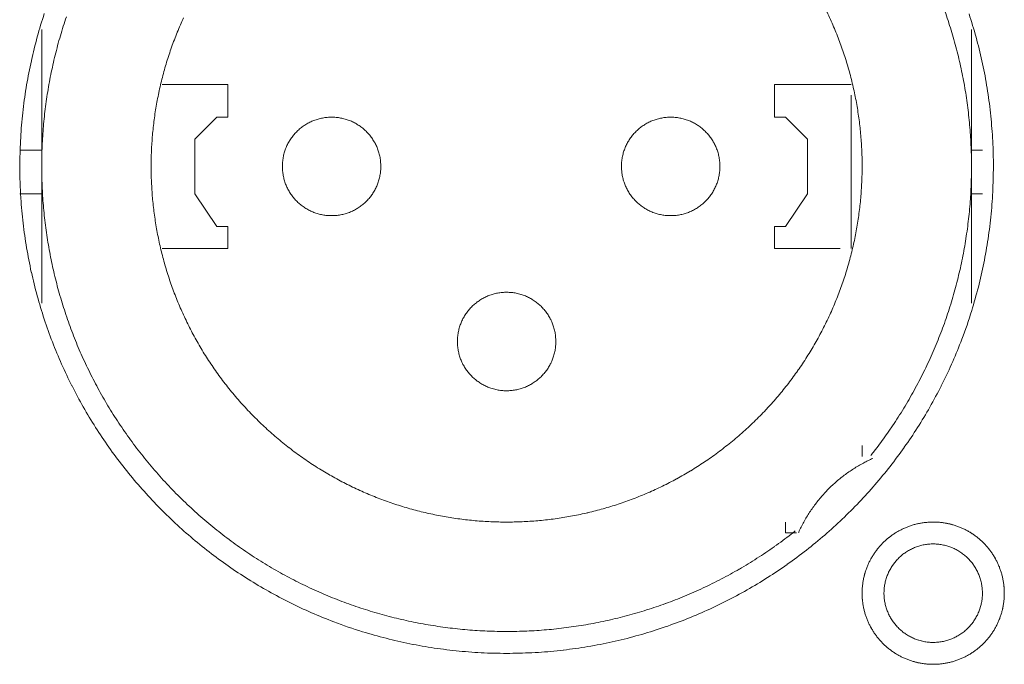
# Model space of a CAD drawing. Units: millimetres. Extents: x -560 to 1260, y -1157 to 1524.
# Drawn here: x 224 to 247, y -352 to -337 of the extents above; entities that cross this region are included whole.
import ezdxf

# ---------------------------------------------------------------- set-up
doc = ezdxf.new("R2010")
doc.units = ezdxf.units.MM
doc.header["$LTSCALE"] = 50.8
doc.layers.get('0').update_dxf_attribs({"lineweight": 0})
doc.layers.add('_U+30EC_U+30A4_U+30E4_U+30FC 1', color=7, linetype='Continuous', lineweight=0)

# ---------------------------------------------------------------- blocks, each defined once
blk = doc.blocks.new('グループ-5')
at = {"layer": '_U+30EC_U+30A4_U+30E4_U+30FC 1', "color": 0, "lineweight": 0}
for p, q in [((-90.3, -562.858), (-90.3, -559.556)), ((-68.71, -559.556), (-68.71, -562.858)), ((-71.504, -561.08), (-71.504, -564.636)), ((-90.3, -562.35), (-90.808, -562.35)), ((-68.71, -562.35), (-68.456, -562.35)), ((-90.3, -565.906), (-90.3, -562.858)), ((-68.71, -562.858), (-68.71, -565.906)), ((-90.3, -563.366), (-90.808, -563.366)), ((-68.71, -563.366), (-68.456, -563.366))]:
    blk.add_line(p, q, dxfattribs=at)
at = {"layer": '_U+30EC_U+30A4_U+30E4_U+30FC 1', "color": 0, "lineweight": 0, "flags": 128}
for points in [[(-90.808, -562.73, 0.003203), (-90.807, -562.878), (-90.806, -562.989, 0.01286), (-90.791, -563.357), (-90.784, -563.469, 0.012836), (-90.732, -564.047), (-90.732, -564.049, 0.012793), (-90.651, -564.619), (-90.651, -564.621, 0.012739), (-90.542, -565.182), (-90.541, -565.183, 0.012675), (-90.405, -565.734), (-90.404, -565.736, 0.012605), (-90.241, -566.275), (-90.241, -566.276, 0.012532), (-90.052, -566.805), (-90.051, -566.806, 0.012459), (-89.837, -567.321), (-89.837, -567.322, 0.012387), (-89.598, -567.825), (-89.597, -567.826, 0.01232), (-89.335, -568.315), (-89.335, -568.315, 0.01226), (-89.049, -568.789), (-89.049, -568.79, 0.012208), (-88.741, -569.248), (-88.741, -569.249, 0.012167), (-88.411, -569.691, 0.01213), (-88.061, -570.117, 0.012115), (-87.691, -570.526, 0.012111), (-87.301, -570.915, 0.01212), (-86.893, -571.286, 0.012141), (-86.467, -571.636, 0.012167), (-86.025, -571.965), (-86.024, -571.966, 0.012208), (-85.566, -572.274), (-85.565, -572.274, 0.01226), (-85.091, -572.56), (-85.091, -572.56, 0.01232), (-84.602, -572.823), (-84.601, -572.823, 0.012387), (-84.099, -573.062), (-84.098, -573.062, 0.01246), (-83.582, -573.277), (-83.515, -573.303, 0.018824), (-82.851, -573.531), (-82.784, -573.551, 0.012642), (-82.235, -573.702, 0.012708), (-81.68, -573.825), (-81.678, -573.826, 0.012768), (-81.113, -573.921), (-81.11, -573.921, 0.012816), (-80.536, -573.988), (-80.534, -573.988, 0.012853), (-79.952, -574.026), (-79.949, -574.026, 0.012839), (-79.36, -574.033), (-79.357, -574.033, 0.012857), (-78.771, -574.011), (-78.768, -574.011, 0.012835), (-78.19, -573.959), (-78.187, -573.958, 0.012793), (-77.618, -573.877), (-77.616, -573.877, 0.012739), (-77.055, -573.768), (-77.053, -573.768, 0.012675), (-76.503, -573.631), (-76.501, -573.631, 0.012605), (-75.962, -573.468), (-75.96, -573.467, 0.012532), (-75.432, -573.278), (-75.431, -573.278, 0.012459), (-74.915, -573.064), (-74.914, -573.063, 0.012387), (-74.412, -572.824), (-74.411, -572.824, 0.01232), (-73.922, -572.562), (-73.922, -572.561, 0.01226), (-73.447, -572.276), (-73.447, -572.275, 0.012208), (-72.988, -571.968), (-72.988, -571.967, 0.012167), (-72.545, -571.638, 0.01213), (-72.119, -571.288, 0.012115), (-71.711, -570.917, 0.012111), (-71.321, -570.528, 0.01212), (-70.951, -570.12, 0.012141), (-70.601, -569.694, 0.012167), (-70.271, -569.252), (-70.271, -569.251, 0.012208), (-69.963, -568.793), (-69.963, -568.792, 0.01226), (-69.677, -568.318), (-69.677, -568.317, 0.01232), (-69.414, -567.829), (-69.414, -567.828, 0.012387), (-69.175, -567.325), (-69.174, -567.324, 0.01246), (-68.96, -566.809), (-68.934, -566.742, 0.018824), (-68.705, -566.078), (-68.685, -566.011, 0.012642), (-68.534, -565.462, 0.012708), (-68.411, -564.907), (-68.411, -564.905, 0.012768), (-68.316, -564.34), (-68.315, -564.337, 0.012816), (-68.248, -563.763), (-68.248, -563.761, 0.012853), (-68.211, -563.179), (-68.211, -563.176, 0.012839), (-68.203, -562.587), (-68.203, -562.584, 0.012857), (-68.225, -561.998), (-68.226, -561.995, 0.012836), (-68.278, -561.417), (-68.278, -561.414, 0.012793), (-68.359, -560.845), (-68.359, -560.842, 0.012739), (-68.468, -560.282), (-68.468, -560.28, 0.012675), (-68.605, -559.73), (-68.605, -559.728, 0.012605), (-68.768, -559.188)], [(-90.24, -559.183, 0.012605), (-90.403, -559.723), (-90.404, -559.724, 0.012675), (-90.54, -560.275), (-90.541, -560.277, 0.012739), (-90.65, -560.837), (-90.65, -560.839, 0.012793), (-90.731, -561.409), (-90.732, -561.411, 0.012835), (-90.784, -561.99), (-90.784, -561.992, 0.012856), (-90.807, -562.578), (-90.807, -562.58, 0.003206), (-90.808, -562.728, 0.003206)], [(-71.046, -569.438, 0.002781), (-70.97, -569.341), (-70.877, -569.221, 0.016753), (-70.628, -568.876), (-70.543, -568.749, 0.011138), (-70.284, -568.345), (-70.283, -568.344, 0.011095), (-70.044, -567.932), (-70.043, -567.93, 0.011051), (-69.824, -567.51), (-69.823, -567.509, 0.011002), (-69.624, -567.082), (-69.623, -567.081, 0.010952), (-69.444, -566.648), (-69.443, -566.647, 0.0109), (-69.283, -566.208), (-69.283, -566.208, 0.010849), (-69.143, -565.764), (-69.143, -565.763, 0.0108), (-69.022, -565.315), (-69.022, -565.314, 0.010754), (-68.921, -564.863), (-68.921, -564.862, 0.010713), (-68.84, -564.408), (-68.84, -564.407, 0.010677), (-68.778, -563.95), (-68.778, -563.95, 0.010647), (-68.736, -563.491, 0.01062), (-68.714, -563.031, 0.010606), (-68.711, -562.571, 0.0106), (-68.728, -562.112, 0.010602), (-68.764, -561.654, 0.010612), (-68.819, -561.197, 0.010629), (-68.894, -560.743, 0.010647), (-68.989, -560.292), (-68.989, -560.292, 0.010677), (-69.102, -559.845), (-69.102, -559.844, 0.010713), (-69.235, -559.402), (-69.235, -559.401, 0.010754), (-69.387, -558.964)], [(-87.006, -559.279, 0.011278), (-87.152, -559.618), (-87.153, -559.619, 0.01122), (-87.284, -559.962), (-87.284, -559.963, 0.011164), (-87.399, -560.311), (-87.399, -560.311, 0.011111), (-87.498, -560.663), (-87.498, -560.663, 0.011063), (-87.581, -561.018), (-87.581, -561.019, 0.011021), (-87.649, -561.376), (-87.649, -561.376, 0.010985), (-87.7, -561.736), (-87.7, -561.736, 0.010957), (-87.736, -562.098, 0.010933), (-87.756, -562.46, 0.010924), (-87.759, -562.823, 0.010924), (-87.747, -563.185, 0.010933), (-87.72, -563.547, 0.01095), (-87.676, -563.907, 0.01097), (-87.617, -564.266), (-87.617, -564.266, 0.011002), (-87.541, -564.622), (-87.541, -564.622, 0.011041), (-87.45, -564.975), (-87.45, -564.975, 0.011087), (-87.344, -565.324), (-87.344, -565.324, 0.011137), (-87.221, -565.669), (-87.221, -565.67, 0.011192), (-87.083, -566.01), (-87.083, -566.01, 0.011249), (-86.929, -566.345), (-86.929, -566.346, 0.011307), (-86.759, -566.675), (-86.759, -566.675, 0.011364), (-86.574, -566.998), (-86.573, -566.999, 0.011418), (-86.373, -567.314), (-86.372, -567.315, 0.011468), (-86.156, -567.622), (-86.155, -567.624, 0.01151), (-85.924, -567.923), (-85.923, -567.924, 0.011547), (-85.676, -568.215), (-85.675, -568.216, 0.011556), (-85.412, -568.498), (-85.411, -568.499, 0.01156), (-85.134, -568.769), (-85.133, -568.77, 0.011557), (-84.847, -569.025), (-84.846, -569.026, 0.011529), (-84.551, -569.266), (-84.549, -569.267, 0.01149), (-84.246, -569.491), (-84.245, -569.491, 0.011444), (-83.933, -569.7), (-83.932, -569.7, 0.011391), (-83.614, -569.893), (-83.613, -569.894, 0.011336), (-83.287, -570.071), (-83.286, -570.071, 0.011278), (-82.955, -570.233), (-82.954, -570.233, 0.01122), (-82.617, -570.379), (-82.616, -570.379, 0.011164), (-82.274, -570.51), (-82.273, -570.51, 0.011111), (-81.926, -570.625), (-81.926, -570.625, 0.011063), (-81.575, -570.724), (-81.575, -570.724, 0.011021), (-81.22, -570.807), (-81.22, -570.807, 0.010985), (-80.863, -570.874), (-80.863, -570.874, 0.010957), (-80.503, -570.926, 0.010933), (-80.142, -570.962, 0.010924), (-79.78, -570.982, 0.010924), (-79.417, -570.986, 0.010933), (-79.055, -570.974, 0.01095), (-78.693, -570.947, 0.01097), (-78.332, -570.903), (-78.332, -570.903, 0.011002), (-77.973, -570.844), (-77.973, -570.844, 0.011041), (-77.617, -570.769), (-77.616, -570.768, 0.011087), (-77.263, -570.677), (-77.262, -570.677, 0.011137), (-76.913, -570.57), (-76.912, -570.57, 0.011192), (-76.566, -570.447), (-76.566, -570.447, 0.011249), (-76.224, -570.308), (-76.224, -570.308, 0.011307), (-75.888, -570.154), (-75.887, -570.153, 0.011364), (-75.557, -569.983), (-75.556, -569.982, 0.011418), (-75.232, -569.796), (-75.231, -569.795, 0.011468), (-74.914, -569.593), (-74.913, -569.592, 0.01151), (-74.603, -569.374), (-74.602, -569.373, 0.011548), (-74.301, -569.139), (-74.299, -569.138, 0.011555), (-74.006, -568.888), (-74.005, -568.887, 0.011557), (-73.723, -568.623), (-73.722, -568.622, 0.011557), (-73.454, -568.347), (-73.453, -568.346, 0.011528), (-73.201, -568.062), (-73.2, -568.061, 0.01149), (-72.963, -567.768), (-72.962, -567.767, 0.011444), (-72.74, -567.465), (-72.739, -567.464, 0.011391), (-72.533, -567.154), (-72.532, -567.153, 0.011336), (-72.34, -566.836), (-72.34, -566.835, 0.011278), (-72.164, -566.511), (-72.164, -566.51, 0.01122), (-72.003, -566.179), (-72.002, -566.179, 0.011164), (-71.857, -565.842), (-71.857, -565.842, 0.011111), (-71.727, -565.5), (-71.727, -565.5, 0.011063), (-71.612, -565.154), (-71.612, -565.154, 0.011021), (-71.514, -564.803), (-71.514, -564.803, 0.010985), (-71.43, -564.449), (-71.43, -564.449, 0.010957), (-71.363, -564.093, 0.010933), (-71.311, -563.733, 0.010924), (-71.275, -563.372, 0.010924), (-71.255, -563.01, 0.010933), (-71.25, -562.648, 0.01095), (-71.262, -562.285, 0.01097), (-71.289, -561.923), (-71.289, -561.922, 0.011002), (-71.332, -561.561), (-71.333, -561.561, 0.011041), (-71.392, -561.202), (-71.392, -561.201, 0.011087), (-71.467, -560.844), (-71.467, -560.844, 0.011137), (-71.559, -560.489), (-71.559, -560.489, 0.011192), (-71.666, -560.138), (-71.666, -560.137, 0.011249), (-71.79, -559.79), (-71.79, -559.79, 0.011307), (-71.929, -559.447), (-71.93, -559.446, 0.011364), (-72.085, -559.109)], [(-89.727, -559.256, 0.010849), (-89.867, -559.7), (-89.867, -559.7, 0.0108), (-89.988, -560.149), (-89.988, -560.149, 0.010754), (-90.089, -560.601), (-90.089, -560.601, 0.010713), (-90.17, -561.056), (-90.17, -561.056, 0.010677), (-90.232, -561.513), (-90.232, -561.514, 0.010647), (-90.274, -561.972, 0.01062), (-90.296, -562.432, 0.010606), (-90.299, -562.892, 0.0106), (-90.282, -563.352, 0.010602), (-90.246, -563.81, 0.010612), (-90.19, -564.267, 0.010629), (-90.115, -564.721, 0.010647), (-90.021, -565.172), (-90.021, -565.172, 0.010677), (-89.908, -565.619), (-89.907, -565.619, 0.010713), (-89.775, -566.062), (-89.774, -566.062, 0.010754), (-89.623, -566.499), (-89.622, -566.5, 0.0108), (-89.451, -566.931), (-89.451, -566.932, 0.010849), (-89.261, -567.357), (-89.26, -567.357, 0.0109), (-89.051, -567.775), (-89.051, -567.776, 0.010952), (-88.823, -568.186), (-88.822, -568.187, 0.011002), (-88.575, -568.588), (-88.574, -568.589, 0.01105), (-88.308, -568.981), (-88.308, -568.982, 0.011094), (-88.023, -569.364), (-88.022, -569.365, 0.011132), (-87.718, -569.737), (-87.717, -569.739, 0.011165), (-87.395, -570.099), (-87.393, -570.1, 0.011163), (-87.053, -570.449), (-87.051, -570.45, 0.011172), (-86.697, -570.782), (-86.695, -570.783, 0.011149), (-86.329, -571.096), (-86.328, -571.097, 0.011114), (-85.951, -571.391), (-85.95, -571.392, 0.011073), (-85.563, -571.668), (-85.562, -571.669, 0.011027), (-85.165, -571.925), (-85.164, -571.926, 0.010977), (-84.759, -572.164), (-84.758, -572.164, 0.010926), (-84.344, -572.383), (-84.343, -572.383, 0.010874), (-83.922, -572.583), (-83.921, -572.583, 0.010824), (-83.493, -572.764), (-83.493, -572.764, 0.010777), (-83.058, -572.926), (-83.058, -572.926, 0.010733), (-82.618, -573.069), (-82.617, -573.069, 0.010694), (-82.173, -573.192), (-82.172, -573.192, 0.010661), (-81.724, -573.296), (-81.723, -573.296, 0.010635), (-81.271, -573.381, 0.010612), (-80.815, -573.446, 0.010602), (-80.358, -573.492, 0.0106), (-79.899, -573.519, 0.010606), (-79.439, -573.526, 0.01062), (-78.979, -573.514, 0.010635), (-78.52, -573.482), (-78.52, -573.482, 0.010661), (-78.062, -573.43), (-78.061, -573.43, 0.010694), (-77.605, -573.359), (-77.605, -573.359, 0.010733), (-77.152, -573.268), (-77.151, -573.268, 0.010777), (-76.701, -573.157), (-76.7, -573.157, 0.010824), (-76.254, -573.027), (-76.254, -573.027, 0.010875), (-75.812, -572.877), (-75.811, -572.877, 0.010926), (-75.375, -572.707), (-75.374, -572.707, 0.010977), (-74.944, -572.517), (-74.943, -572.517, 0.011027), (-74.519, -572.307), (-74.518, -572.307, 0.011073), (-74.102, -572.078), (-74.1, -572.077, 0.011114), (-73.692, -571.828), (-73.691, -571.827, 0.011149), (-73.291, -571.559), (-73.289, -571.557, 0.011171), (-72.899, -571.269), (-72.898, -571.268, 0.002789), (-72.802, -571.193, 0.002789)], [(-82.426, -562.731), (-82.426, -562.714, 0.020788), (-82.43, -562.639), (-82.431, -562.629, 0.0118), (-82.437, -562.575), (-82.437, -562.575, 0.011749), (-82.445, -562.522), (-82.445, -562.522, 0.0117), (-82.456, -562.47), (-82.456, -562.47, 0.011645), (-82.469, -562.419), (-82.469, -562.419, 0.011585), (-82.485, -562.369), (-82.485, -562.369, 0.011523), (-82.502, -562.32), (-82.502, -562.319, 0.011461), (-82.522, -562.271), (-82.522, -562.271, 0.0114), (-82.544, -562.224), (-82.544, -562.224, 0.011343), (-82.568, -562.179), (-82.568, -562.179, 0.011291), (-82.594, -562.134), (-82.594, -562.134, 0.011244), (-82.622, -562.091), (-82.622, -562.091, 0.011205), (-82.652, -562.049), (-82.652, -562.049, 0.011175), (-82.683, -562.009, 0.01115), (-82.717, -561.97, 0.011139), (-82.752, -561.932, 0.011139), (-82.788, -561.896, 0.011149), (-82.827, -561.862, 0.011168), (-82.866, -561.83, 0.011189), (-82.907, -561.799), (-82.907, -561.799, 0.011224), (-82.95, -561.77), (-82.95, -561.77, 0.011267), (-82.994, -561.743), (-82.994, -561.743, 0.011316), (-83.039, -561.718), (-83.039, -561.718, 0.011371), (-83.085, -561.695), (-83.086, -561.695, 0.01143), (-83.133, -561.674), (-83.133, -561.674, 0.011492), (-83.182, -561.656), (-83.182, -561.655, 0.011554), (-83.231, -561.639), (-83.231, -561.639, 0.011616), (-83.282, -561.625), (-83.282, -561.625, 0.011673), (-83.334, -561.612), (-83.334, -561.612, 0.011726), (-83.386, -561.603), (-83.386, -561.603, 0.01177), (-83.439, -561.595), (-83.44, -561.595, 0.01181), (-83.493, -561.591), (-83.497, -561.59, 0.014775), (-83.558, -561.588), (-83.562, -561.588, 0.011834), (-83.617, -561.589), (-83.617, -561.589, 0.011816), (-83.671, -561.593), (-83.672, -561.593, 0.011788), (-83.725, -561.599), (-83.725, -561.599, 0.011748), (-83.778, -561.607), (-83.778, -561.607, 0.011699), (-83.83, -561.618), (-83.83, -561.618, 0.011644), (-83.881, -561.631), (-83.881, -561.631, 0.011585), (-83.931, -561.647), (-83.931, -561.647, 0.011523), (-83.981, -561.665), (-83.981, -561.665, 0.011461), (-84.029, -561.684), (-84.029, -561.684, 0.0114), (-84.076, -561.706), (-84.076, -561.706, 0.011343), (-84.121, -561.73), (-84.122, -561.73, 0.01129), (-84.166, -561.756), (-84.166, -561.756, 0.011244), (-84.209, -561.784), (-84.209, -561.784, 0.011205), (-84.251, -561.814), (-84.251, -561.814, 0.011175), (-84.292, -561.846, 0.01115), (-84.331, -561.879, 0.011139), (-84.368, -561.914, 0.011139), (-84.404, -561.951, 0.011148), (-84.438, -561.989, 0.011167), (-84.47, -562.029, 0.011189), (-84.501, -562.07), (-84.501, -562.07, 0.011224), (-84.53, -562.112), (-84.53, -562.112, 0.011266), (-84.557, -562.156), (-84.557, -562.156, 0.011316), (-84.582, -562.201), (-84.582, -562.201, 0.011371), (-84.605, -562.248), (-84.605, -562.248, 0.01143), (-84.626, -562.295), (-84.626, -562.295, 0.011491), (-84.645, -562.344), (-84.645, -562.344, 0.011554), (-84.661, -562.394), (-84.661, -562.394, 0.011615), (-84.676, -562.444), (-84.676, -562.444, 0.011673), (-84.688, -562.496), (-84.688, -562.496, 0.011725), (-84.697, -562.548), (-84.697, -562.548, 0.011769), (-84.705, -562.602), (-84.705, -562.602, 0.01181), (-84.71, -562.656), (-84.71, -562.659, 0.014774), (-84.712, -562.721), (-84.712, -562.724, 0.011834), (-84.711, -562.779), (-84.711, -562.779, 0.011816), (-84.707, -562.834), (-84.707, -562.834, 0.011789), (-84.701, -562.887), (-84.701, -562.887, 0.011749), (-84.693, -562.94), (-84.693, -562.94, 0.0117), (-84.682, -562.992), (-84.682, -562.992, 0.011645), (-84.669, -563.043), (-84.669, -563.044, 0.011585), (-84.653, -563.094), (-84.653, -563.094, 0.011523), (-84.636, -563.143), (-84.636, -563.143, 0.011461), (-84.616, -563.191), (-84.616, -563.191, 0.0114), (-84.594, -563.238), (-84.594, -563.238, 0.011343), (-84.57, -563.284), (-84.57, -563.284, 0.011291), (-84.544, -563.328), (-84.544, -563.328, 0.011244), (-84.516, -563.372), (-84.516, -563.372, 0.011206), (-84.486, -563.413), (-84.486, -563.413, 0.011175), (-84.455, -563.454, 0.01115), (-84.421, -563.493, 0.01114), (-84.386, -563.53, 0.011139), (-84.35, -563.566, 0.011149), (-84.311, -563.6, 0.011168), (-84.272, -563.633, 0.011189), (-84.231, -563.663), (-84.231, -563.663, 0.011224), (-84.188, -563.692), (-84.188, -563.692, 0.011267), (-84.144, -563.719), (-84.144, -563.719, 0.011316), (-84.099, -563.744), (-84.099, -563.744, 0.011371), (-84.053, -563.767), (-84.053, -563.767, 0.01143), (-84.005, -563.788), (-84.005, -563.788, 0.011492), (-83.956, -563.807), (-83.956, -563.807, 0.011554), (-83.907, -563.824), (-83.907, -563.824, 0.011615), (-83.856, -563.838), (-83.856, -563.838, 0.011673), (-83.804, -563.85), (-83.804, -563.85, 0.011725), (-83.752, -563.86), (-83.752, -563.86, 0.01177), (-83.699, -563.867), (-83.698, -563.867, 0.011813), (-83.645, -563.872), (-83.641, -563.872, 0.014759), (-83.58, -563.874), (-83.576, -563.874, 0.011812), (-83.521, -563.873), (-83.521, -563.873, 0.01182), (-83.467, -563.87), (-83.466, -563.87, 0.01179), (-83.413, -563.864), (-83.413, -563.864, 0.01175), (-83.36, -563.855), (-83.36, -563.855, 0.011701), (-83.308, -563.844), (-83.308, -563.844, 0.011646), (-83.257, -563.831), (-83.257, -563.831, 0.011586), (-83.207, -563.816), (-83.207, -563.816, 0.011524), (-83.157, -563.798), (-83.157, -563.798, 0.011462), (-83.109, -563.778), (-83.109, -563.778, 0.011401), (-83.062, -563.756), (-83.062, -563.756, 0.011344), (-83.017, -563.732), (-83.016, -563.732, 0.011292), (-82.972, -563.706), (-82.972, -563.706, 0.011245), (-82.929, -563.678), (-82.929, -563.678, 0.011207), (-82.887, -563.648), (-82.887, -563.648, 0.011176), (-82.846, -563.617, 0.011151), (-82.807, -563.584, 0.01114), (-82.77, -563.549, 0.01114), (-82.734, -563.512, 0.01115), (-82.7, -563.474, 0.011169), (-82.668, -563.434, 0.01119), (-82.637, -563.393), (-82.637, -563.393, 0.011225), (-82.608, -563.35), (-82.608, -563.35, 0.011268), (-82.581, -563.306), (-82.581, -563.306, 0.011317), (-82.556, -563.261), (-82.556, -563.261, 0.011372), (-82.533, -563.215), (-82.533, -563.215, 0.011431), (-82.512, -563.167), (-82.512, -563.167, 0.011493), (-82.493, -563.119), (-82.493, -563.119, 0.011555), (-82.477, -563.069), (-82.477, -563.069, 0.011616), (-82.462, -563.018), (-82.462, -563.018, 0.011674), (-82.45, -562.967), (-82.45, -562.967, 0.011726), (-82.441, -562.914), (-82.441, -562.914, 0.011771), (-82.433, -562.861), (-82.433, -562.861, 0.01181), (-82.428, -562.807), (-82.428, -562.803, 0.014781), (-82.426, -562.742), (-82.426, -562.738), (-82.426, -562.731)], [(-74.552, -562.731), (-74.552, -562.714, 0.02079), (-74.556, -562.639), (-74.557, -562.629, 0.011801), (-74.563, -562.575), (-74.563, -562.575, 0.01175), (-74.571, -562.522), (-74.571, -562.522, 0.011701), (-74.582, -562.47), (-74.582, -562.47, 0.011645), (-74.595, -562.419), (-74.595, -562.419, 0.011586), (-74.611, -562.369), (-74.611, -562.369, 0.011524), (-74.628, -562.32), (-74.628, -562.319, 0.011461), (-74.648, -562.271), (-74.648, -562.271, 0.011401), (-74.67, -562.224), (-74.67, -562.224, 0.011343), (-74.694, -562.179), (-74.694, -562.179, 0.011291), (-74.72, -562.134), (-74.72, -562.134, 0.011244), (-74.748, -562.091), (-74.748, -562.091, 0.011205), (-74.778, -562.049), (-74.778, -562.049, 0.011175), (-74.809, -562.009, 0.01115), (-74.843, -561.97, 0.011139), (-74.878, -561.932, 0.011139), (-74.914, -561.896, 0.011148), (-74.953, -561.862, 0.011167), (-74.992, -561.83, 0.011189), (-75.033, -561.799), (-75.033, -561.799, 0.011224), (-75.076, -561.77), (-75.076, -561.77, 0.011266), (-75.12, -561.743), (-75.12, -561.743, 0.011316), (-75.165, -561.718), (-75.165, -561.718, 0.011371), (-75.211, -561.695), (-75.212, -561.695, 0.01143), (-75.259, -561.674), (-75.259, -561.674, 0.011492), (-75.308, -561.656), (-75.308, -561.655, 0.011554), (-75.357, -561.639), (-75.357, -561.639, 0.011615), (-75.408, -561.625), (-75.408, -561.625, 0.011673), (-75.46, -561.612), (-75.46, -561.612, 0.011725), (-75.512, -561.603), (-75.512, -561.603, 0.01177), (-75.565, -561.595), (-75.566, -561.595, 0.01181), (-75.619, -561.591), (-75.623, -561.59, 0.014775), (-75.684, -561.588), (-75.688, -561.588, 0.011835), (-75.743, -561.589), (-75.743, -561.589, 0.011816), (-75.797, -561.593), (-75.798, -561.593, 0.011788), (-75.851, -561.599), (-75.851, -561.599, 0.011748), (-75.904, -561.607), (-75.904, -561.607, 0.0117), (-75.956, -561.618), (-75.956, -561.618, 0.011644), (-76.007, -561.631), (-76.007, -561.631, 0.011585), (-76.057, -561.647), (-76.057, -561.647, 0.011523), (-76.107, -561.665), (-76.107, -561.665, 0.01146), (-76.155, -561.684), (-76.155, -561.684, 0.0114), (-76.202, -561.706), (-76.202, -561.706, 0.011342), (-76.247, -561.73), (-76.248, -561.73, 0.01129), (-76.292, -561.756), (-76.292, -561.756, 0.011244), (-76.335, -561.784), (-76.335, -561.784, 0.011205), (-76.377, -561.814), (-76.377, -561.814, 0.011174), (-76.418, -561.846, 0.01115), (-76.457, -561.879, 0.011139), (-76.494, -561.914, 0.011139), (-76.53, -561.951, 0.011148), (-76.564, -561.989, 0.011168), (-76.596, -562.029, 0.011189), (-76.627, -562.07), (-76.627, -562.07, 0.011224), (-76.656, -562.112), (-76.656, -562.112, 0.011267), (-76.683, -562.156), (-76.683, -562.156, 0.011316), (-76.708, -562.201), (-76.708, -562.201, 0.011372), (-76.731, -562.248), (-76.731, -562.248, 0.011431), (-76.752, -562.295), (-76.752, -562.295, 0.011493), (-76.771, -562.344), (-76.771, -562.344, 0.011555), (-76.787, -562.394), (-76.787, -562.394, 0.011616), (-76.802, -562.444), (-76.802, -562.444, 0.011674), (-76.814, -562.496), (-76.814, -562.496, 0.011726), (-76.823, -562.548), (-76.823, -562.548, 0.011771), (-76.831, -562.602), (-76.831, -562.602, 0.011814), (-76.836, -562.656), (-76.836, -562.659, 0.014761), (-76.838, -562.721), (-76.838, -562.724, 0.011812), (-76.837, -562.779), (-76.837, -562.779, 0.01182), (-76.833, -562.834), (-76.833, -562.834, 0.01179), (-76.827, -562.887), (-76.827, -562.887, 0.01175), (-76.819, -562.94), (-76.819, -562.94, 0.011701), (-76.808, -562.992), (-76.808, -562.992, 0.011646), (-76.795, -563.043), (-76.795, -563.044, 0.011586), (-76.779, -563.094), (-76.779, -563.094, 0.011524), (-76.762, -563.143), (-76.762, -563.143, 0.011462), (-76.742, -563.191), (-76.742, -563.191, 0.011401), (-76.72, -563.238), (-76.72, -563.238, 0.011344), (-76.696, -563.284), (-76.696, -563.284, 0.011291), (-76.67, -563.328), (-76.67, -563.328, 0.011245), (-76.642, -563.372), (-76.642, -563.372, 0.011206), (-76.612, -563.413), (-76.612, -563.413, 0.011175), (-76.581, -563.454, 0.01115), (-76.547, -563.493, 0.01114), (-76.512, -563.53, 0.011139), (-76.476, -563.566, 0.011149), (-76.437, -563.6, 0.011168), (-76.398, -563.633, 0.011189), (-76.357, -563.663), (-76.357, -563.663, 0.011224), (-76.314, -563.692), (-76.314, -563.692, 0.011267), (-76.27, -563.719), (-76.27, -563.719, 0.011316), (-76.225, -563.744), (-76.225, -563.744, 0.011371), (-76.179, -563.767), (-76.179, -563.767, 0.01143), (-76.131, -563.788), (-76.131, -563.788, 0.011492), (-76.082, -563.807), (-76.082, -563.807, 0.011554), (-76.033, -563.824), (-76.033, -563.824, 0.011615), (-75.982, -563.838), (-75.982, -563.838, 0.011673), (-75.93, -563.85), (-75.93, -563.85, 0.011726), (-75.878, -563.86), (-75.878, -563.86, 0.01177), (-75.825, -563.867), (-75.824, -563.867, 0.011813), (-75.771, -563.872), (-75.767, -563.872, 0.01476), (-75.706, -563.874), (-75.702, -563.874, 0.011812), (-75.647, -563.873), (-75.647, -563.873, 0.01182), (-75.593, -563.87), (-75.593, -563.87, 0.01179), (-75.539, -563.864), (-75.539, -563.864, 0.01175), (-75.486, -563.855), (-75.486, -563.855, 0.011701), (-75.434, -563.844), (-75.434, -563.844, 0.011646), (-75.383, -563.831), (-75.383, -563.831, 0.011586), (-75.333, -563.816), (-75.333, -563.816, 0.011524), (-75.283, -563.798), (-75.283, -563.798, 0.011462), (-75.235, -563.778), (-75.235, -563.778, 0.011401), (-75.188, -563.756), (-75.188, -563.756, 0.011344), (-75.143, -563.732), (-75.143, -563.732, 0.011291), (-75.098, -563.706), (-75.098, -563.706, 0.011245), (-75.055, -563.678), (-75.055, -563.678, 0.011206), (-75.013, -563.648), (-75.013, -563.648, 0.011175), (-74.972, -563.617, 0.011151), (-74.933, -563.584, 0.01114), (-74.896, -563.549, 0.01114), (-74.86, -563.512, 0.011149), (-74.826, -563.474, 0.011168), (-74.794, -563.434, 0.011189), (-74.763, -563.393), (-74.763, -563.393, 0.011224), (-74.734, -563.35), (-74.734, -563.35, 0.011267), (-74.707, -563.306), (-74.707, -563.306, 0.011316), (-74.682, -563.261), (-74.682, -563.261, 0.011371), (-74.659, -563.215), (-74.659, -563.215, 0.01143), (-74.638, -563.167), (-74.638, -563.167, 0.011492), (-74.619, -563.119), (-74.619, -563.119, 0.011554), (-74.603, -563.069), (-74.603, -563.069, 0.011615), (-74.588, -563.018), (-74.588, -563.018, 0.011673), (-74.576, -562.967), (-74.576, -562.967, 0.011725), (-74.567, -562.914), (-74.567, -562.914, 0.01177), (-74.559, -562.861), (-74.559, -562.861, 0.011809), (-74.554, -562.807), (-74.554, -562.803, 0.01478), (-74.552, -562.742), (-74.552, -562.738), (-74.552, -562.731)], [(-78.362, -566.795), (-78.362, -566.778, 0.020788), (-78.366, -566.703), (-78.367, -566.693, 0.0118), (-78.373, -566.639), (-78.373, -566.639, 0.011749), (-78.381, -566.586), (-78.381, -566.586, 0.0117), (-78.392, -566.534), (-78.392, -566.534, 0.011645), (-78.405, -566.483), (-78.405, -566.483, 0.011585), (-78.421, -566.433), (-78.421, -566.433, 0.011523), (-78.438, -566.384), (-78.438, -566.383, 0.011461), (-78.458, -566.335), (-78.458, -566.335, 0.0114), (-78.48, -566.288), (-78.48, -566.288, 0.011343), (-78.504, -566.243), (-78.504, -566.243, 0.011291), (-78.53, -566.198), (-78.53, -566.198, 0.011245), (-78.558, -566.155), (-78.558, -566.155, 0.011206), (-78.588, -566.113), (-78.588, -566.113, 0.011175), (-78.619, -566.073, 0.01115), (-78.653, -566.034, 0.01114), (-78.688, -565.996, 0.011139), (-78.724, -565.96, 0.011149), (-78.763, -565.926, 0.011168), (-78.802, -565.894, 0.011189), (-78.843, -565.863), (-78.843, -565.863, 0.011224), (-78.886, -565.834), (-78.886, -565.834, 0.011267), (-78.93, -565.807), (-78.93, -565.807, 0.011316), (-78.975, -565.782), (-78.975, -565.782, 0.011371), (-79.021, -565.759), (-79.022, -565.759, 0.01143), (-79.069, -565.738), (-79.069, -565.738, 0.011492), (-79.118, -565.72), (-79.118, -565.719, 0.011555), (-79.167, -565.703), (-79.171, -565.702, 0.014527), (-79.228, -565.686), (-79.231, -565.685, 0.011687), (-79.283, -565.674, 0.011737), (-79.335, -565.665), (-79.336, -565.665, 0.011778), (-79.389, -565.658), (-79.389, -565.658, 0.011816), (-79.443, -565.654), (-79.443, -565.654, 0.011813), (-79.498, -565.652), (-79.498, -565.652, 0.011825), (-79.553, -565.653), (-79.553, -565.653, 0.011819), (-79.607, -565.657), (-79.608, -565.657, 0.01179), (-79.661, -565.663), (-79.661, -565.663, 0.01175), (-79.714, -565.671), (-79.714, -565.671, 0.011701), (-79.766, -565.682), (-79.766, -565.682, 0.011646), (-79.817, -565.695), (-79.817, -565.695, 0.011586), (-79.867, -565.711), (-79.867, -565.711, 0.011524), (-79.917, -565.729), (-79.917, -565.729, 0.011462), (-79.965, -565.748), (-79.965, -565.748, 0.011401), (-80.012, -565.77), (-80.012, -565.77, 0.011344), (-80.057, -565.794), (-80.058, -565.794, 0.011291), (-80.102, -565.82), (-80.102, -565.82, 0.011245), (-80.145, -565.848), (-80.145, -565.848, 0.011206), (-80.187, -565.878), (-80.187, -565.878, 0.011175), (-80.228, -565.91, 0.01115), (-80.267, -565.943, 0.01114), (-80.304, -565.978, 0.011139), (-80.34, -566.015, 0.011149), (-80.374, -566.053, 0.011168), (-80.406, -566.092, 0.011189), (-80.437, -566.134), (-80.437, -566.134, 0.011224), (-80.466, -566.176), (-80.466, -566.176, 0.011266), (-80.493, -566.22), (-80.493, -566.22, 0.011316), (-80.518, -566.265), (-80.518, -566.265, 0.011371), (-80.541, -566.312), (-80.541, -566.312, 0.01143), (-80.562, -566.359), (-80.562, -566.359, 0.011491), (-80.581, -566.408), (-80.581, -566.408, 0.011553), (-80.597, -566.458), (-80.597, -566.458, 0.011614), (-80.612, -566.508), (-80.612, -566.508, 0.011672), (-80.624, -566.56), (-80.624, -566.56, 0.011724), (-80.633, -566.612), (-80.633, -566.612, 0.011769), (-80.641, -566.666), (-80.641, -566.666, 0.011809), (-80.646, -566.72), (-80.646, -566.723, 0.014773), (-80.648, -566.785), (-80.648, -566.788, 0.011834), (-80.647, -566.843), (-80.647, -566.843, 0.011816), (-80.643, -566.898), (-80.643, -566.898, 0.011788), (-80.637, -566.951), (-80.637, -566.951, 0.011749), (-80.629, -567.004), (-80.629, -567.004, 0.0117), (-80.618, -567.056), (-80.618, -567.056, 0.011644), (-80.605, -567.107), (-80.605, -567.108, 0.011585), (-80.589, -567.158), (-80.589, -567.158, 0.011523), (-80.572, -567.207), (-80.572, -567.207, 0.011461), (-80.552, -567.255), (-80.552, -567.255, 0.0114), (-80.53, -567.302), (-80.53, -567.302, 0.011343), (-80.506, -567.348), (-80.506, -567.348, 0.01129), (-80.48, -567.392), (-80.48, -567.392, 0.011244), (-80.452, -567.436), (-80.452, -567.436, 0.011205), (-80.422, -567.477), (-80.422, -567.477, 0.011175), (-80.391, -567.518, 0.01115), (-80.357, -567.557, 0.011139), (-80.322, -567.594, 0.011139), (-80.286, -567.63, 0.011149), (-80.247, -567.664, 0.011168), (-80.208, -567.697, 0.011189), (-80.167, -567.727), (-80.167, -567.727, 0.011224), (-80.124, -567.756), (-80.124, -567.756, 0.011267), (-80.08, -567.783), (-80.08, -567.783, 0.011316), (-80.035, -567.808), (-80.035, -567.808, 0.011371), (-79.989, -567.831), (-79.989, -567.831, 0.011431), (-79.941, -567.852), (-79.941, -567.852, 0.011492), (-79.892, -567.871), (-79.892, -567.871, 0.011555), (-79.843, -567.888), (-79.839, -567.889, 0.014528), (-79.782, -567.904), (-79.779, -567.905, 0.011687), (-79.727, -567.917, 0.011738), (-79.675, -567.926), (-79.675, -567.926, 0.011779), (-79.621, -567.932), (-79.621, -567.932, 0.011817), (-79.567, -567.937), (-79.567, -567.937, 0.011814), (-79.512, -567.938), (-79.512, -567.938, 0.011824), (-79.457, -567.937), (-79.457, -567.937, 0.011817), (-79.403, -567.934), (-79.403, -567.934, 0.011788), (-79.349, -567.928), (-79.349, -567.928, 0.011748), (-79.296, -567.919), (-79.296, -567.919, 0.0117), (-79.244, -567.908), (-79.244, -567.908, 0.011644), (-79.193, -567.895), (-79.193, -567.895, 0.011585), (-79.143, -567.88), (-79.143, -567.88, 0.011523), (-79.093, -567.862), (-79.093, -567.862, 0.011461), (-79.045, -567.842), (-79.045, -567.842, 0.011401), (-78.998, -567.82), (-78.998, -567.82, 0.011343), (-78.953, -567.796), (-78.953, -567.796, 0.011291), (-78.908, -567.77), (-78.908, -567.77, 0.011245), (-78.865, -567.742), (-78.865, -567.742, 0.011206), (-78.823, -567.712), (-78.823, -567.712, 0.011175), (-78.782, -567.681, 0.011151), (-78.743, -567.648, 0.01114), (-78.706, -567.613, 0.01114), (-78.67, -567.576, 0.011149), (-78.636, -567.538, 0.011168), (-78.604, -567.498, 0.01119), (-78.573, -567.457), (-78.573, -567.457, 0.011225), (-78.544, -567.414), (-78.544, -567.414, 0.011267), (-78.517, -567.37), (-78.517, -567.37, 0.011317), (-78.492, -567.325), (-78.492, -567.325, 0.011371), (-78.469, -567.279), (-78.469, -567.279, 0.01143), (-78.448, -567.231), (-78.448, -567.231, 0.011492), (-78.429, -567.183), (-78.429, -567.183, 0.011554), (-78.413, -567.133), (-78.413, -567.133, 0.011615), (-78.398, -567.082), (-78.398, -567.082, 0.011673), (-78.386, -567.031), (-78.386, -567.031, 0.011725), (-78.377, -566.978), (-78.377, -566.978, 0.011769), (-78.369, -566.925), (-78.369, -566.925, 0.011808), (-78.364, -566.871), (-78.364, -566.867, 0.014779), (-78.362, -566.806), (-78.362, -566.802), (-78.362, -566.795)], [(-71.005, -569.51), (-71.005, -569.51, 0.007312), (-71.111, -569.559, 0.00967), (-71.214, -569.612), (-71.221, -569.616, 0.009646), (-71.337, -569.681), (-71.337, -569.681, 0.009624), (-71.449, -569.75), (-71.449, -569.75, 0.009604), (-71.558, -569.823), (-71.559, -569.823, 0.009587), (-71.665, -569.9), (-71.665, -569.9, 0.009573), (-71.768, -569.981, 0.009559), (-71.868, -570.066, 0.009554), (-71.965, -570.155, 0.009553), (-72.058, -570.247, 0.009556), (-72.147, -570.343, 0.009564), (-72.233, -570.442, 0.00957), (-72.315, -570.544), (-72.315, -570.544, 0.009583), (-72.393, -570.65), (-72.394, -570.65, 0.009599), (-72.468, -570.759), (-72.468, -570.759, 0.009618), (-72.538, -570.87), (-72.538, -570.87, 0.00964), (-72.604, -570.985), (-72.604, -570.985, 0.009664), (-72.665, -571.102), (-72.665, -571.102, 0.009689), (-72.722, -571.222), (-72.722, -571.222), (-72.726, -571.23)], [(-71.25, -572.637), (-71.25, -572.643, 0.010252), (-71.248, -572.721, 0.013375), (-71.242, -572.799), (-71.242, -572.805, 0.013335), (-71.231, -572.892), (-71.23, -572.892, 0.01328), (-71.215, -572.978), (-71.215, -572.978, 0.013212), (-71.195, -573.062), (-71.195, -573.062, 0.013138), (-71.171, -573.144), (-71.171, -573.145, 0.013058), (-71.142, -573.225), (-71.142, -573.225, 0.012979), (-71.11, -573.304), (-71.11, -573.304, 0.012901), (-71.074, -573.381), (-71.074, -573.381, 0.012828), (-71.034, -573.455), (-71.033, -573.455, 0.012763), (-70.99, -573.527), (-70.99, -573.527, 0.012708), (-70.943, -573.597), (-70.943, -573.597, 0.012664), (-70.892, -573.664, 0.012628), (-70.838, -573.728, 0.012613), (-70.781, -573.79, 0.012612), (-70.721, -573.848, 0.012626), (-70.658, -573.904, 0.012647), (-70.593, -573.956), (-70.593, -573.956, 0.012684), (-70.524, -574.005), (-70.524, -574.005, 0.012734), (-70.454, -574.05), (-70.454, -574.05, 0.012794), (-70.38, -574.092), (-70.38, -574.092, 0.012863), (-70.305, -574.13), (-70.305, -574.13, 0.012939), (-70.227, -574.164), (-70.227, -574.165, 0.013018), (-70.147, -574.195), (-70.147, -574.195, 0.013097), (-70.066, -574.221), (-70.066, -574.221, 0.013177), (-69.982, -574.243), (-69.977, -574.245, 0.016567), (-69.881, -574.264), (-69.876, -574.265, 0.013321), (-69.788, -574.277, 0.013371), (-69.7, -574.285), (-69.7, -574.285, 0.013378), (-69.611, -574.288), (-69.61, -574.288, 0.013395), (-69.521, -574.286), (-69.52, -574.286, 0.013376), (-69.432, -574.28), (-69.432, -574.28, 0.013336), (-69.345, -574.269), (-69.344, -574.269, 0.01328), (-69.259, -574.253), (-69.258, -574.253, 0.013213), (-69.174, -574.233), (-69.174, -574.233, 0.013138), (-69.092, -574.209), (-69.092, -574.209, 0.013059), (-69.011, -574.18), (-69.011, -574.18, 0.012979), (-68.932, -574.148), (-68.932, -574.148, 0.012901), (-68.856, -574.112), (-68.856, -574.112, 0.012829), (-68.781, -574.072), (-68.781, -574.072, 0.012764), (-68.709, -574.028), (-68.709, -574.028, 0.012708), (-68.639, -573.981), (-68.639, -573.981, 0.012664), (-68.572, -573.93, 0.012628), (-68.508, -573.877, 0.012613), (-68.447, -573.82, 0.012612), (-68.388, -573.76, 0.012626), (-68.333, -573.697, 0.012647), (-68.281, -573.631), (-68.28, -573.631, 0.012684), (-68.232, -573.563), (-68.232, -573.563, 0.012734), (-68.186, -573.492), (-68.186, -573.492, 0.012794), (-68.144, -573.419), (-68.144, -573.419, 0.012863), (-68.106, -573.343), (-68.106, -573.343, 0.012938), (-68.072, -573.265), (-68.072, -573.265, 0.013017), (-68.041, -573.186), (-68.041, -573.186, 0.013097), (-68.015, -573.104), (-68.015, -573.104, 0.013177), (-67.993, -573.021), (-67.991, -573.015, 0.016566), (-67.972, -572.919), (-67.971, -572.914, 0.01332), (-67.959, -572.827, 0.013371), (-67.951, -572.739), (-67.951, -572.738, 0.013377), (-67.948, -572.649), (-67.948, -572.649, 0.013396), (-67.95, -572.559), (-67.95, -572.559, 0.013376), (-67.956, -572.47), (-67.956, -572.47, 0.013336), (-67.967, -572.383), (-67.968, -572.383, 0.01328), (-67.983, -572.297), (-67.983, -572.297, 0.013213), (-68.003, -572.213), (-68.003, -572.212, 0.013138), (-68.027, -572.13), (-68.027, -572.13, 0.013059), (-68.056, -572.049), (-68.056, -572.049, 0.012979), (-68.088, -571.971), (-68.088, -571.97, 0.012901), (-68.124, -571.894), (-68.124, -571.894, 0.012829), (-68.164, -571.819), (-68.164, -571.819, 0.012764), (-68.208, -571.747), (-68.208, -571.747, 0.012708), (-68.255, -571.678), (-68.255, -571.678, 0.012664), (-68.306, -571.611, 0.012628), (-68.36, -571.546, 0.012613), (-68.417, -571.485, 0.012612), (-68.477, -571.426, 0.012626), (-68.539, -571.371, 0.012646), (-68.605, -571.319), (-68.605, -571.319, 0.012684), (-68.673, -571.27), (-68.673, -571.27, 0.012734), (-68.744, -571.224), (-68.744, -571.224, 0.012794), (-68.817, -571.183), (-68.818, -571.182, 0.012863), (-68.893, -571.144), (-68.893, -571.144, 0.012938), (-68.971, -571.11), (-68.971, -571.11, 0.013017), (-69.05, -571.08), (-69.051, -571.079, 0.013097), (-69.132, -571.053), (-69.132, -571.053, 0.013177), (-69.215, -571.031), (-69.221, -571.03, 0.016566), (-69.317, -571.01), (-69.322, -571.009, 0.01332), (-69.409, -570.997, 0.013371), (-69.497, -570.989), (-69.498, -570.989, 0.013377), (-69.587, -570.986), (-69.588, -570.986, 0.013396), (-69.677, -570.988), (-69.678, -570.988, 0.013376), (-69.766, -570.995), (-69.766, -570.995, 0.013336), (-69.853, -571.006), (-69.854, -571.006, 0.01328), (-69.939, -571.021), (-69.939, -571.021, 0.013213), (-70.023, -571.041), (-70.024, -571.041, 0.013138), (-70.106, -571.066), (-70.106, -571.066, 0.013058), (-70.187, -571.094), (-70.187, -571.094, 0.012979), (-70.266, -571.126), (-70.266, -571.126, 0.012901), (-70.342, -571.163), (-70.342, -571.163, 0.012828), (-70.417, -571.203), (-70.417, -571.203, 0.012763), (-70.489, -571.246), (-70.489, -571.246, 0.012708), (-70.558, -571.293), (-70.558, -571.293, 0.012664), (-70.625, -571.344, 0.012628), (-70.69, -571.398, 0.012613), (-70.751, -571.455, 0.012612), (-70.81, -571.515, 0.012626), (-70.865, -571.578, 0.012647), (-70.917, -571.643), (-70.917, -571.643, 0.012685), (-70.966, -571.712), (-70.966, -571.712, 0.012734), (-71.012, -571.782), (-71.012, -571.782, 0.012795), (-71.054, -571.856), (-71.054, -571.856, 0.012864), (-71.092, -571.931), (-71.092, -571.931, 0.012939), (-71.126, -572.009), (-71.126, -572.009, 0.013019), (-71.157, -572.089), (-71.157, -572.089, 0.013099), (-71.183, -572.17), (-71.183, -572.17, 0.013176), (-71.205, -572.254), (-71.205, -572.254, 0.013248), (-71.223, -572.339), (-71.223, -572.339, 0.01331), (-71.237, -572.425), (-71.237, -572.426, 0.013364), (-71.245, -572.513), (-71.246, -572.519, 0.016733), (-71.25, -572.62), (-71.25, -572.625), (-71.25, -572.637)], [(-67.948, -572.637), (-67.948, -572.631, 0.010252), (-67.95, -572.553, 0.013376), (-67.956, -572.475), (-67.956, -572.47, 0.013335), (-67.968, -572.383), (-67.968, -572.382, 0.01328), (-67.983, -572.297), (-67.983, -572.296, 0.013212), (-68.003, -572.212), (-68.003, -572.212, 0.013138), (-68.027, -572.13), (-68.028, -572.13, 0.013058), (-68.056, -572.049), (-68.056, -572.049, 0.012979), (-68.088, -571.97), (-68.088, -571.97, 0.012901), (-68.125, -571.894), (-68.125, -571.894, 0.012828), (-68.165, -571.819), (-68.165, -571.819, 0.012763), (-68.208, -571.747), (-68.208, -571.747, 0.012708), (-68.255, -571.678), (-68.255, -571.678, 0.012664), (-68.306, -571.611, 0.012628), (-68.36, -571.546, 0.012613), (-68.417, -571.485, 0.012612), (-68.477, -571.426, 0.012626), (-68.54, -571.371, 0.012647), (-68.605, -571.319), (-68.605, -571.319, 0.012685), (-68.674, -571.27), (-68.674, -571.27, 0.012735), (-68.745, -571.224), (-68.745, -571.224, 0.012795), (-68.818, -571.182), (-68.818, -571.182, 0.012864), (-68.893, -571.144), (-68.893, -571.144, 0.012939), (-68.971, -571.11), (-68.971, -571.11, 0.013018), (-69.051, -571.079), (-69.051, -571.079, 0.0131), (-69.132, -571.053), (-69.138, -571.052, 0.01648), (-69.232, -571.027), (-69.237, -571.026, 0.013265), (-69.323, -571.009, 0.013322), (-69.409, -570.997), (-69.41, -570.997, 0.013374), (-69.498, -570.989), (-69.498, -570.989, 0.013373), (-69.587, -570.986), (-69.588, -570.986, 0.013388), (-69.677, -570.988), (-69.678, -570.988, 0.013377), (-69.766, -570.995), (-69.767, -570.995, 0.013336), (-69.854, -571.006), (-69.854, -571.006, 0.01328), (-69.939, -571.021), (-69.94, -571.021, 0.013213), (-70.024, -571.041), (-70.024, -571.041, 0.013138), (-70.106, -571.066), (-70.107, -571.066, 0.013059), (-70.187, -571.094), (-70.187, -571.094, 0.012979), (-70.266, -571.126), (-70.266, -571.127, 0.012901), (-70.342, -571.163), (-70.343, -571.163, 0.012829), (-70.417, -571.203), (-70.417, -571.203, 0.012764), (-70.489, -571.246), (-70.489, -571.246, 0.012708), (-70.559, -571.294), (-70.559, -571.294, 0.012664), (-70.626, -571.344, 0.012628), (-70.69, -571.398, 0.012613), (-70.751, -571.455, 0.012613), (-70.81, -571.515, 0.012626), (-70.865, -571.578, 0.012647), (-70.918, -571.644), (-70.918, -571.644, 0.012685), (-70.966, -571.712), (-70.966, -571.712, 0.012735), (-71.012, -571.783), (-71.012, -571.783, 0.012795), (-71.054, -571.856), (-71.054, -571.856, 0.012864), (-71.092, -571.931), (-71.092, -571.932, 0.012939), (-71.126, -572.009), (-71.126, -572.009, 0.013018), (-71.157, -572.089), (-71.157, -572.089, 0.0131), (-71.183, -572.17), (-71.185, -572.176, 0.01648), (-71.209, -572.27), (-71.21, -572.275, 0.013264), (-71.227, -572.361, 0.013321), (-71.239, -572.447), (-71.239, -572.448, 0.013374), (-71.247, -572.536), (-71.247, -572.536, 0.013372), (-71.25, -572.626), (-71.25, -572.626, 0.013387), (-71.248, -572.716), (-71.248, -572.716, 0.013377), (-71.242, -572.804), (-71.242, -572.805, 0.013336), (-71.23, -572.892), (-71.23, -572.892, 0.01328), (-71.215, -572.978), (-71.215, -572.978, 0.013212), (-71.195, -573.062), (-71.195, -573.062, 0.013138), (-71.171, -573.145), (-71.171, -573.145, 0.013059), (-71.142, -573.225), (-71.142, -573.225, 0.012979), (-71.11, -573.304), (-71.11, -573.304, 0.012901), (-71.074, -573.381), (-71.073, -573.381, 0.012829), (-71.033, -573.455), (-71.033, -573.455, 0.012764), (-70.99, -573.527), (-70.99, -573.527, 0.012708), (-70.943, -573.597), (-70.943, -573.597, 0.012664), (-70.892, -573.664, 0.012628), (-70.838, -573.728, 0.012613), (-70.781, -573.79, 0.012613), (-70.721, -573.848, 0.012626), (-70.658, -573.904, 0.012647), (-70.593, -573.956), (-70.593, -573.956, 0.012685), (-70.524, -574.005), (-70.524, -574.005, 0.012735), (-70.454, -574.05), (-70.454, -574.05, 0.012795), (-70.38, -574.092), (-70.38, -574.092, 0.012864), (-70.305, -574.13), (-70.305, -574.13, 0.012939), (-70.227, -574.165), (-70.227, -574.165, 0.013018), (-70.147, -574.195), (-70.147, -574.195, 0.0131), (-70.066, -574.221), (-70.06, -574.223, 0.01648), (-69.967, -574.247), (-69.961, -574.248, 0.013264), (-69.875, -574.265, 0.013321), (-69.789, -574.277), (-69.788, -574.277, 0.013374), (-69.7, -574.285), (-69.7, -574.285, 0.013373), (-69.611, -574.288), (-69.61, -574.288, 0.013387), (-69.521, -574.286), (-69.52, -574.286, 0.013376), (-69.432, -574.28), (-69.432, -574.28, 0.013335), (-69.345, -574.269), (-69.344, -574.269, 0.013279), (-69.259, -574.253), (-69.258, -574.253, 0.013212), (-69.174, -574.233), (-69.174, -574.233, 0.013137), (-69.092, -574.209), (-69.092, -574.209, 0.013058), (-69.011, -574.18), (-69.011, -574.18, 0.012979), (-68.932, -574.148), (-68.932, -574.148, 0.012901), (-68.856, -574.112), (-68.855, -574.112, 0.012828), (-68.781, -574.072), (-68.781, -574.072, 0.012763), (-68.709, -574.028), (-68.709, -574.028, 0.012708), (-68.639, -573.981), (-68.639, -573.981, 0.012664), (-68.572, -573.93, 0.012628), (-68.508, -573.877, 0.012613), (-68.447, -573.82, 0.012613), (-68.388, -573.76, 0.012626), (-68.333, -573.697, 0.012647), (-68.28, -573.631), (-68.28, -573.631, 0.012685), (-68.232, -573.563), (-68.232, -573.563, 0.012735), (-68.186, -573.492), (-68.186, -573.492, 0.012795), (-68.144, -573.419), (-68.144, -573.419, 0.012864), (-68.106, -573.343), (-68.106, -573.343, 0.01294), (-68.072, -573.265), (-68.072, -573.265, 0.013019), (-68.041, -573.186), (-68.041, -573.186, 0.013099), (-68.015, -573.104), (-68.015, -573.104, 0.013176), (-67.993, -573.021), (-67.993, -573.02, 0.013247), (-67.975, -572.936), (-67.975, -572.935, 0.013309), (-67.961, -572.849), (-67.961, -572.849, 0.013364), (-67.953, -572.761), (-67.952, -572.755, 0.016733), (-67.948, -572.655), (-67.948, -572.649), (-67.948, -572.638)], [(-70.742, -572.637), (-70.742, -572.654, 0.02079), (-70.738, -572.729), (-70.737, -572.74, 0.011801), (-70.731, -572.793), (-70.731, -572.793, 0.01175), (-70.723, -572.846), (-70.723, -572.846, 0.011701), (-70.712, -572.898), (-70.712, -572.898, 0.011646), (-70.699, -572.949), (-70.699, -572.95, 0.011586), (-70.683, -573), (-70.683, -573, 0.011524), (-70.666, -573.049), (-70.666, -573.049, 0.011462), (-70.646, -573.097), (-70.646, -573.097, 0.011401), (-70.624, -573.144), (-70.624, -573.144, 0.011344), (-70.6, -573.19), (-70.6, -573.19, 0.011291), (-70.574, -573.234), (-70.574, -573.234, 0.011245), (-70.546, -573.278), (-70.546, -573.278, 0.011206), (-70.516, -573.319), (-70.516, -573.319, 0.011175), (-70.485, -573.36, 0.011151), (-70.451, -573.399, 0.01114), (-70.416, -573.436, 0.01114), (-70.38, -573.472, 0.011149), (-70.341, -573.506, 0.011168), (-70.302, -573.539, 0.011189), (-70.261, -573.569), (-70.261, -573.569, 0.011224), (-70.218, -573.598), (-70.218, -573.598, 0.011267), (-70.174, -573.625), (-70.174, -573.625, 0.011316), (-70.129, -573.65), (-70.129, -573.65, 0.011371), (-70.083, -573.673), (-70.083, -573.673, 0.01143), (-70.035, -573.694), (-70.035, -573.694, 0.011492), (-69.986, -573.713), (-69.986, -573.713, 0.011555), (-69.937, -573.73), (-69.933, -573.731, 0.014528), (-69.876, -573.746), (-69.873, -573.747, 0.011687), (-69.821, -573.759, 0.011738), (-69.769, -573.768), (-69.769, -573.768, 0.011779), (-69.715, -573.774), (-69.715, -573.774, 0.011816), (-69.661, -573.779), (-69.661, -573.779, 0.011814), (-69.606, -573.78), (-69.606, -573.78, 0.011825), (-69.551, -573.779), (-69.551, -573.779, 0.011818), (-69.497, -573.776), (-69.497, -573.776, 0.011789), (-69.443, -573.77), (-69.443, -573.77, 0.011749), (-69.39, -573.761), (-69.39, -573.761, 0.0117), (-69.338, -573.75), (-69.338, -573.75, 0.011645), (-69.287, -573.737), (-69.287, -573.737, 0.011585), (-69.237, -573.722), (-69.237, -573.722, 0.011523), (-69.188, -573.704), (-69.187, -573.704, 0.011461), (-69.139, -573.684), (-69.139, -573.684, 0.0114), (-69.092, -573.662), (-69.092, -573.662, 0.011343), (-69.047, -573.638), (-69.047, -573.638, 0.01129), (-69.002, -573.612), (-69.002, -573.612, 0.011244), (-68.959, -573.584), (-68.959, -573.584, 0.011205), (-68.917, -573.554), (-68.917, -573.554, 0.011175), (-68.876, -573.523, 0.01115), (-68.837, -573.49, 0.011139), (-68.8, -573.455, 0.011139), (-68.764, -573.418, 0.011148), (-68.73, -573.38, 0.011167), (-68.698, -573.34, 0.011189), (-68.667, -573.299), (-68.667, -573.299, 0.011224), (-68.638, -573.256), (-68.638, -573.256, 0.011266), (-68.611, -573.212), (-68.611, -573.212, 0.011316), (-68.586, -573.167), (-68.586, -573.167, 0.011371), (-68.563, -573.121), (-68.563, -573.121, 0.01143), (-68.542, -573.073), (-68.542, -573.073, 0.011492), (-68.523, -573.025), (-68.523, -573.025, 0.011555), (-68.507, -572.975), (-68.506, -572.972, 0.014528), (-68.49, -572.915), (-68.489, -572.912, 0.011687), (-68.478, -572.86, 0.011738), (-68.469, -572.807), (-68.469, -572.807, 0.011779), (-68.462, -572.754), (-68.462, -572.753, 0.011817), (-68.458, -572.699), (-68.458, -572.699, 0.011814), (-68.456, -572.645), (-68.456, -572.644, 0.011825), (-68.457, -572.589), (-68.457, -572.589, 0.011818), (-68.461, -572.535), (-68.461, -572.535, 0.011789), (-68.467, -572.481), (-68.467, -572.481, 0.011749), (-68.475, -572.428), (-68.475, -572.428, 0.0117), (-68.486, -572.376), (-68.486, -572.376, 0.011645), (-68.499, -572.325), (-68.499, -572.325, 0.011585), (-68.515, -572.275), (-68.515, -572.275, 0.011523), (-68.532, -572.226), (-68.532, -572.226, 0.011461), (-68.552, -572.178), (-68.552, -572.178, 0.0114), (-68.574, -572.131), (-68.574, -572.131, 0.011343), (-68.598, -572.085), (-68.598, -572.085, 0.011291), (-68.624, -572.04), (-68.624, -572.04, 0.011244), (-68.652, -571.997), (-68.652, -571.997, 0.011206), (-68.682, -571.955), (-68.682, -571.955, 0.011175), (-68.713, -571.915, 0.01115), (-68.747, -571.876, 0.01114), (-68.782, -571.838, 0.011139), (-68.818, -571.802, 0.011149), (-68.856, -571.768, 0.011168), (-68.896, -571.736, 0.01119), (-68.937, -571.705), (-68.937, -571.705, 0.011225), (-68.98, -571.676), (-68.98, -571.676, 0.011267), (-69.024, -571.649), (-69.024, -571.649, 0.011317), (-69.069, -571.624), (-69.069, -571.624, 0.011372), (-69.115, -571.601), (-69.115, -571.601, 0.011431), (-69.163, -571.58), (-69.163, -571.58, 0.011493), (-69.211, -571.562), (-69.212, -571.562, 0.011555), (-69.261, -571.545), (-69.261, -571.545, 0.011617), (-69.312, -571.531), (-69.312, -571.531, 0.011674), (-69.363, -571.519), (-69.364, -571.519, 0.011727), (-69.416, -571.509), (-69.416, -571.509, 0.011771), (-69.469, -571.502), (-69.469, -571.502, 0.011815), (-69.523, -571.497), (-69.527, -571.496, 0.014762), (-69.588, -571.494), (-69.592, -571.494, 0.011811), (-69.647, -571.495), (-69.647, -571.495, 0.011819), (-69.701, -571.499), (-69.701, -571.499, 0.011789), (-69.755, -571.505), (-69.755, -571.505, 0.011749), (-69.808, -571.513), (-69.808, -571.513, 0.011701), (-69.86, -571.524), (-69.86, -571.524, 0.011645), (-69.911, -571.537), (-69.911, -571.537, 0.011586), (-69.961, -571.553), (-69.961, -571.553, 0.011524), (-70.01, -571.571), (-70.01, -571.571, 0.011461), (-70.059, -571.59), (-70.059, -571.59, 0.011401), (-70.106, -571.612), (-70.106, -571.612, 0.011344), (-70.151, -571.636), (-70.151, -571.636, 0.011291), (-70.196, -571.662), (-70.196, -571.662, 0.011245), (-70.239, -571.69), (-70.239, -571.69, 0.011206), (-70.281, -571.72), (-70.281, -571.72, 0.011175), (-70.321, -571.751, 0.01115), (-70.36, -571.785, 0.01114), (-70.398, -571.82, 0.01114), (-70.434, -571.856, 0.011149), (-70.468, -571.895, 0.011168), (-70.5, -571.934, 0.01119), (-70.531, -571.975), (-70.531, -571.976, 0.011224), (-70.56, -572.018), (-70.56, -572.018, 0.011267), (-70.587, -572.062), (-70.587, -572.062, 0.011317), (-70.612, -572.107), (-70.612, -572.107, 0.011372), (-70.635, -572.153), (-70.635, -572.154, 0.011431), (-70.656, -572.201), (-70.656, -572.201, 0.011492), (-70.675, -572.25), (-70.675, -572.25, 0.011555), (-70.691, -572.299), (-70.691, -572.299, 0.011616), (-70.706, -572.35), (-70.706, -572.35, 0.011674), (-70.718, -572.402), (-70.718, -572.402, 0.011726), (-70.727, -572.454), (-70.727, -572.454, 0.011771), (-70.735, -572.507), (-70.735, -572.508, 0.01181), (-70.74, -572.561), (-70.74, -572.565, 0.014781), (-70.742, -572.626), (-70.742, -572.63), (-70.742, -572.637)]]:
    blk.add_lwpolyline(points, format="xyb", dxfattribs=at)
for points in [[(-87.506, -560.826), (-85.982, -560.826), (-85.982, -561.588), (-86.236, -561.588), (-86.744, -562.096), (-86.744, -563.366), (-86.236, -564.128), (-85.982, -564.128)], [(-73.282, -561.588), (-73.282, -560.826), (-71.504, -560.826)], [(-73.282, -564.128), (-73.028, -564.128), (-72.52, -563.366), (-72.52, -562.096), (-73.028, -561.588), (-73.282, -561.588)], [(-85.982, -564.128), (-85.982, -564.636), (-87.506, -564.636)], [(-73.282, -564.128), (-73.282, -564.636), (-71.758, -564.636)], [(-71.25, -569.462), (-71.25, -569.208)], [(-72.774, -571.24), (-73.028, -571.24), (-73.028, -570.986)]]:
    blk.add_lwpolyline(points, dxfattribs=at)

msp = doc.modelspace()

# ---------------------------------------------------------------- block references
at = {"color": 0}
msp.add_blockref('グループ-5', (314.992, 222.758), dxfattribs=at)

doc.saveas('drawing.dxf')
